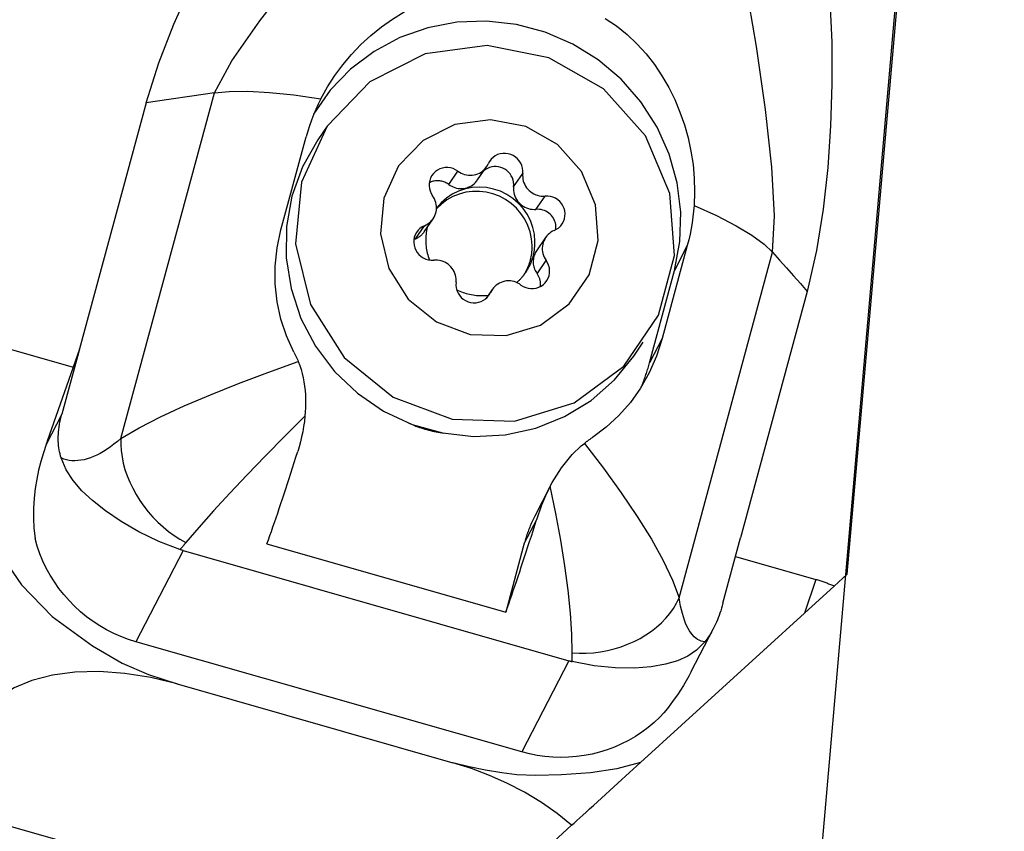
# Model space of a CAD drawing. Extents: x -166 to 246, y -51 to 54.
# Drawn here: x 180 to 201, y 3 to 20 of the extents above; entities that cross this region are included whole.
import ezdxf

# ---------------------------------------------------------------- set-up
doc = ezdxf.new("R2010")
doc.units = 0
doc.header["$MEASUREMENT"] = 0
doc.layers.get('0').update_dxf_attribs({"linetype": 'CONTINUOUS'})
doc.layers.add('1', color=4, linetype='CONTINUOUS')
doc.layers.add('2', color=7, linetype='CONTINUOUS')
doc.styles.add('SANDVIK_STYLE', font='simplex.shx', dxfattribs={"height": 3})
doc.styles.get("Standard").update_dxf_attribs({"font": 'simplex.shx'})
doc.dimstyles.new('SANDVIK_DIM', dxfattribs={"dimscale": 0, "dimtxt": 4.5, "dimasz": 4.57, "dimexe": 5, "dimexo": 0, "dimgap": 2.3, "dimtad": 1, "dimdsep": 46, "dimtxsty": 'SANDVIK_STYLE', "dimcen": 0.09, "dimclrd": 256, "dimclre": 256, "dimclrt": 256, "dimadec": 0, "dimazin": 0, "dimtfac": 1, "dimtofl": 0, "dimtmove": 2, "dimatfit": 3, "dimfxl": 1, "dimtolj": 1, "dimtzin": 0, "dimarcsym": 0})

# ---------------------------------------------------------------- blocks, each defined once
blk = doc.blocks.new('*D0')
for p, q in [((199.042443, 24.938053), (192.596428, -48.740227)), ((201.914, 0), (245.787053, 0))]:
    blk.add_line(p, q)
blk.add_arc((196.860646, 0), 46.926407, 265, 0)
for points in [[(243.787053, 0), (244.151308, -3.181613), (243.315434, -3.167479)], [(192.77074, -46.747838), (195.96727, -46.554078), (195.908499, -47.388003)]]:
    blk.add_solid(points)
blk.add_text("95%%d0'", height=4.5, rotation=42.5).set_placement((222.346356, -37.243123))

msp = doc.modelspace()

# ---------------------------------------------------------------- linework, layer by layer
at = {"layer": '1'}
for p, q in [((197.633835, 8.399469), (199.109637, 25.267963)), ((182.457255, 11.234362), (184.412523, 18.455479)), ((182.986743, 18.248588), (181.594363, 13.10631)), ((186.766329, 17.758697), (186.569227, 17.47015)), ((185.801952, 15.593885), (186.328114, 17.537086)), ((189.907506, 16.634284), (190.096805, 16.911406)), ((189.307534, 16.541328), (189.496833, 16.81845)), ((190.663455, 16.491779), (190.852754, 16.768901)), ((191.129088, 16.021178), (191.318387, 16.298301)), ((188.61091, 15.402051), (188.800209, 15.679173)), ((188.791308, 15.548665), (188.980607, 15.825787)), ((191.331654, 15.433461), (191.142355, 15.156339)), ((194.290869, 15.2633), (193.764707, 13.3201)), ((194.290869, 15.2633), (194.02263, 14.745037)), ((194.118461, 7.904474), (196.07373, 15.125591)), ((191.153031, 14.676141), (191.34233, 14.953264)), ((193.501826, 12.812189), (194.02263, 14.745037)), ((190.215456, 14.347842), (190.085568, 14.157693)), ((190.107259, 14.17799), (190.180074, 14.284587)), ((196.797563, 14.304872), (195.405183, 9.162594)), ((179.709975, 13.223578), (181.458783, 12.724201)), ((193.175138, 12.957731), (193.372241, 13.246277)), ((193.764707, 13.3201), (193.501826, 12.812189)), ((181.59053, 13.101755), (180.920529, 11.18225)), ((181.59053, 13.101755), (181.22171, 11.739644)), ((181.59053, 13.101755), (181.594363, 13.10631)), ((181.22171, 11.739644), (180.894467, 11.10738)), ((191.41431, 10.209674), (191.106642, 9.61523)), ((191.140047, 9.537317), (190.885422, 9.045358)), ((195.03661, 7.794763), (195.40543, 9.156874)), ((195.40543, 9.156874), (195.405183, 9.162594)), ((183.758401, 8.894677), (182.772297, 6.989428)), ((183.758401, 8.894677), (191.817093, 6.593496)), ((185.509113, 9.031424), (190.497827, 7.606884)), ((190.885422, 9.045358), (190.497827, 7.606884)), ((195.301026, 8.771512), (196.978601, 8.292476)), ((196.978601, 8.292476), (196.743063, 7.588493)), ((197.633835, 8.399469), (197.362749, 8.152667)), ((197.362749, 8.152667), (196.743063, 7.588493)), ((196.743063, 7.588493), (193.314472, 4.467036)), ((194.374403, 6.371304), (194.837611, 7.266267)), ((190.830989, 4.688247), (182.772297, 6.989428)), ((191.817093, 6.593496), (190.830989, 4.688247)), ((183.635385, 6.107909), (189.391593, 4.464209)), ((189.055317, 0.589418), (180.056604, 3.159024)), ((189.055317, 0.589418), (191.874557, 3.156109))]:
    msp.add_line(p, q, dxfattribs=at)
for points in [[(184.412523, 18.455479, 0), (184.776041, 19.120613, 0), (185.357595, 19.957553, 0), (186.100629, 20.911979, 0), (186.948219, 21.928977, 0), (187.842367, 22.952983, 0), (188.721364, 23.929455, 0), (189.521507, 24.804257, 0), (190.178483, 25.527273, 0), (190.624922, 26.116308, 0), (190.844289, 26.654925, 0)], [(196.07373, 15.125591, 0), (196.111405, 15.88377, 0), (196.057401, 16.902196, 0), (195.927482, 18.105895, 0), (195.737396, 19.419204, 0), (195.503864, 20.765222, 0), (195.250821, 22.064952, 0), (195.005859, 23.238186, 0), (194.799014, 24.207868, 0), (194.695251, 24.954015, 0), (194.748136, 25.540171, 0)], [(182.986743, 18.248588, 0), (183.25148, 19.081867, 0), (183.564487, 19.891338, 0), (183.917699, 20.68098, 0), (184.303046, 21.454772, 0), (184.71435, 22.215994, 0), (185.157054, 22.962428, 0), (185.630557, 23.692232, 0), (186.13261, 24.404042, 0), (186.660964, 25.096494, 0)], [(197.093014, 22.117595, 0), (197.197078, 21.249959, 0), (197.269235, 20.380865, 0), (197.30818, 19.510254, 0), (197.31261, 18.638066, 0), (197.282732, 17.76443, 0), (197.22364, 16.891478, 0), (197.128705, 16.022052, 0), (196.989492, 15.158926, 0), (196.797563, 14.304872, 0)], [(186.636862, 18.330596, 0), (186.773389, 18.576415, 0), (186.92634, 18.813578, 0), (187.09457, 19.040836, 0), (187.27693, 19.256939, 0), (187.472277, 19.460639, 0), (187.680243, 19.651542, 0), (187.900715, 19.829688, 0), (188.132369, 19.993853, 0), (188.373878, 20.142807, 0), (188.623912, 20.275316, 0), (188.882188, 20.39055, 0), (189.148962, 20.487884, 0), (189.422004, 20.565908, 0), (189.699068, 20.623231, 0), (189.979474, 20.658641, 0), (190.262655, 20.671174, 0)], [(194.02263, 14.745037, 0), (194.136055, 15.347771, 0), (194.155925, 15.96271, 0), (194.081785, 16.575803, 0), (193.91533, 17.173043, 0), (193.660362, 17.740785, 0), (193.322707, 18.266056, 0), (192.91008, 18.736857, 0), (192.431907, 19.14243, 0), (191.899115, 19.473509, 0), (191.323875, 19.72253, 0), (190.719331, 19.883804, 0), (190.099295, 19.953645, 0), (189.477932, 19.930459, 0), (188.86944, 19.814774, 0), (188.28772, 19.609234, 0), (187.746064, 19.318536, 0), (187.256847, 18.949319, 0), (186.831247, 18.510022, 0), (186.478986, 18.010679, 0)], [(192.577425, 20.010186, 0), (192.811646, 19.85084, 0), (193.032803, 19.672461, 0), (193.239168, 19.477493, 0), (193.42922, 19.268194, 0), (193.603502, 19.045246, 0), (193.761925, 18.810299, 0), (193.904052, 18.565331, 0), (194.029395, 18.31244, 0), (194.138451, 18.051895, 0), (194.231439, 17.784266, 0), (194.307996, 17.511234, 0), (194.367758, 17.234478, 0), (194.410491, 16.954724, 0), (194.435976, 16.671708, 0), (194.443572, 16.387724, 0), (194.432741, 16.104462, 0)], [(186.766329, 17.758697, 0), (186.228999, 16.587839, 0), (186.107824, 15.299366, 0), (186.415934, 14.032905, 0), (187.119942, 12.925695, 0), (188.143557, 12.097721, 0), (189.375854, 11.638707, 0), (190.683295, 11.598392, 0), (191.924199, 11.981147, 0), (192.964094, 12.745494, 0), (193.690292, 13.808604, 0), (194.024097, 15.055272, 0), (193.929337, 16.350403, 0), (193.416281, 17.553649, 0), (192.540525, 18.53462, 0), (191.396973, 19.187012, 0), (190.109545, 19.440129, 0), (188.817754, 19.266541, 0), (187.661586, 18.685059, 0), (186.766329, 17.758697, 0)], [(184.412523, 18.455479, 0), (183.937263, 18.386515, 0), (183.462003, 18.317552, 0), (182.986743, 18.248588, 0)], [(184.412523, 18.455479, 0), (184.722851, 18.483611, 0), (185.106433, 18.486726, 0), (185.559287, 18.462645, 0), (186.073364, 18.410431, 0), (186.636862, 18.330596, 0)], [(186.636862, 18.330596, 0), (186.582172, 18.220004, 0), (186.530965, 18.108491, 0), (186.483267, 17.996055, 0), (186.439105, 17.882697, 0), (186.398507, 17.768416, 0), (186.361501, 17.653212, 0), (186.328114, 17.537086, 0)], [(188.256931, 16.926945, 0), (187.947967, 16.253701, 0), (187.878291, 15.51283, 0), (188.055454, 14.784614, 0), (188.460259, 14.147969, 0), (189.048837, 13.671884, 0), (189.757408, 13.40795, 0), (190.509187, 13.38477, 0), (191.222706, 13.604854, 0), (191.820646, 14.044353, 0), (192.23821, 14.655641, 0), (192.430148, 15.372475, 0), (192.375661, 16.117176, 0), (192.080653, 16.809042, 0), (191.577094, 17.3731, 0), (190.919551, 17.748226, 0), (190.17928, 17.893768, 0), (189.4365, 17.793955, 0), (188.771704, 17.459603, 0), (188.256931, 16.926945, 0)], [(186.569107, 17.469976, 0), (186.251092, 16.907642, 0), (186.031848, 16.299109, 0), (185.917354, 15.660978, 0), (185.910734, 15.010652, 0), (186.012168, 14.365872, 0), (186.218889, 13.744223, 0), (186.52526, 13.162664, 0), (186.922922, 12.637056, 0), (187.401031, 12.181736, 0), (187.946543, 11.809124, 0), (188.54458, 11.529384, 0), (189.178829, 11.350145, 0), (189.831991, 11.276297, 0), (190.486248, 11.309853, 0), (191.123757, 11.4499, 0), (191.727126, 11.692616, 0), (192.2799, 12.031381, 0), (192.766999, 12.456956, 0), (193.175138, 12.957731, 0)], [(190.852754, 16.768901, 0), (190.854609, 16.82461, 0), (190.848087, 16.880147, 0), (190.833332, 16.934279, 0), (190.810672, 16.985801, 0), (190.78061, 17.03357, 0), (190.743816, 17.076523, 0), (190.701106, 17.113707, 0), (190.653429, 17.144295, 0), (190.601845, 17.167607, 0), (190.5475, 17.183125, 0), (190.491603, 17.190504, 0), (190.435394, 17.189582, 0), (190.380123, 17.180377, 0), (190.327018, 17.163094, 0), (190.27726, 17.138118, 0), (190.231953, 17.106004, 0), (190.192106, 17.067464, 0), (190.158602, 17.023357, 0), (190.132188, 16.974661, 0)], [(189.496833, 16.81845, 0), (189.449074, 16.84891, 0), (189.397429, 16.872082, 0), (189.343045, 16.887454, 0), (189.28713, 16.894681, 0), (189.230927, 16.893605, 0), (189.175685, 16.884249, 0), (189.122631, 16.866821, 0), (189.072945, 16.841709, 0), (189.027731, 16.809469, 0), (188.987992, 16.770819, 0), (188.954613, 16.726618, 0), (188.928335, 16.677847, 0), (188.909741, 16.625591, 0), (188.899246, 16.571011, 0), (188.897082, 16.515319, 0), (188.903298, 16.459754, 0), (188.917755, 16.405549, 0), (188.940132, 16.35391, 0), (188.969932, 16.305984, 0)], [(189.496833, 16.81845, 0), (189.529944, 16.796055, 0), (189.564966, 16.776801, 0), (189.601588, 16.760858, 0), (189.639487, 16.748368, 0), (189.678327, 16.739441, 0), (189.717764, 16.734156, 0), (189.75745, 16.73256, 0), (189.797033, 16.734667, 0), (189.836164, 16.740459, 0), (189.874496, 16.749883, 0), (189.91169, 16.762857, 0), (189.947417, 16.779266, 0), (189.981361, 16.798965, 0), (190.013221, 16.821779, 0), (190.042717, 16.847507, 0), (190.069586, 16.875921, 0), (190.093591, 16.90677, 0), (190.11452, 16.939781, 0), (190.132188, 16.974661, 0)], [(190.663455, 16.491779, 0), (190.665569, 16.539035, 0), (190.661642, 16.586303, 0), (190.651737, 16.632826, 0), (190.636013, 16.677859, 0), (190.614722, 16.72068, 0), (190.588205, 16.760604, 0), (190.556885, 16.796993, 0), (190.521265, 16.829262, 0), (190.481916, 16.856896, 0), (190.439466, 16.879453, 0), (190.394596, 16.89657, 0), (190.348024, 16.907974, 0), (190.300496, 16.913482, 0), (190.252773, 16.913006, 0), (190.205618, 16.906554, 0), (190.159788, 16.894229, 0), (190.116015, 16.876229, 0), (190.075001, 16.852841, 0), (190.037403, 16.82444, 0)], [(190.852754, 16.768901, 0), (190.850352, 16.729662, 0), (190.851684, 16.690295, 0), (190.856736, 16.651149, 0), (190.865465, 16.612569, 0), (190.877794, 16.574898, 0), (190.893613, 16.538469, 0), (190.912783, 16.503604, 0), (190.935133, 16.47061, 0), (190.960466, 16.439781, 0), (190.988559, 16.411389, 0), (191.019161, 16.385686, 0), (191.052004, 16.362897, 0), (191.086795, 16.343226, 0), (191.123228, 16.326846, 0), (191.16098, 16.313902, 0), (191.199718, 16.304508, 0), (191.239097, 16.298748, 0), (191.27877, 16.296673, 0), (191.318387, 16.298301, 0)], [(189.307534, 16.541328, 0), (189.28879, 16.554463, 0), (189.269306, 16.566471, 0), (189.249154, 16.577308, 0), (189.228405, 16.586936, 0), (189.207136, 16.59532, 0), (189.185423, 16.602429, 0), (189.163345, 16.608236, 0), (189.140983, 16.612722, 0), (189.118417, 16.61587, 0), (189.09573, 16.617669, 0), (189.073003, 16.618111, 0), (189.050319, 16.617196, 0), (189.02776, 16.614926, 0), (189.005408, 16.61131, 0), (188.983345, 16.606361, 0), (188.96165, 16.600098, 0), (188.940402, 16.592542, 0), (188.919679, 16.583721, 0), (188.899554, 16.573667, 0)], [(191.108504, 15.352502, 0), (191.095682, 15.499896, 0), (191.06366, 15.644783, 0), (191.012984, 15.7847, 0), (190.944516, 15.917266, 0), (190.859419, 16.040226, 0), (190.759142, 16.15149, 0), (190.645389, 16.249165, 0), (190.520096, 16.33159, 0), (190.385393, 16.397363, 0), (190.243571, 16.445365, 0), (190.097043, 16.47478, 0), (189.9483, 16.485108, 0), (189.799872, 16.476173, 0), (189.654284, 16.448127, 0), (189.514011, 16.401447, 0), (189.38144, 16.336927, 0), (189.258825, 16.255665, 0), (189.148251, 16.159041, 0), (189.0516, 16.0487, 0)], [(189.307534, 16.541328, 0), (189.337322, 16.520984, 0), (189.36869, 16.503184, 0), (189.401412, 16.488055, 0), (189.435251, 16.475707, 0), (189.469964, 16.466227, 0), (189.505301, 16.459686, 0), (189.541007, 16.456129, 0), (189.576826, 16.455583, 0), (189.612498, 16.45805, 0), (189.647768, 16.463515, 0), (189.68238, 16.471936, 0), (189.716087, 16.483254, 0), (189.748644, 16.497387, 0), (189.779817, 16.514233, 0), (189.809382, 16.533671, 0), (189.837126, 16.555561, 0), (189.862849, 16.579745, 0), (189.886365, 16.606048, 0), (189.907505, 16.634282, 0)], [(190.663455, 16.491779, 0), (190.661053, 16.45254, 0), (190.662385, 16.413173, 0), (190.667437, 16.374026, 0), (190.676167, 16.335447, 0), (190.688495, 16.297776, 0), (190.704314, 16.261347, 0), (190.723484, 16.226481, 0), (190.745834, 16.193488, 0), (190.771167, 16.162659, 0), (190.79926, 16.134267, 0), (190.829862, 16.108563, 0), (190.862705, 16.085775, 0), (190.897497, 16.066104, 0), (190.933929, 16.049723, 0), (190.971682, 16.036779, 0), (191.010419, 16.027386, 0), (191.049798, 16.021626, 0), (191.089472, 16.019551, 0), (191.129088, 16.021178, 0)], [(188.800209, 15.679173, 0), (188.835723, 15.696017, 0), (188.869413, 15.71613, 0), (188.900983, 15.739333, 0), (188.930152, 15.765423, 0), (188.956663, 15.794167, 0), (188.980282, 15.825311, 0), (189.000798, 15.858581, 0), (189.018031, 15.893681, 0), (189.031829, 15.930301, 0), (189.042068, 15.968118, 0), (189.048659, 16.006796, 0), (189.051544, 16.045993, 0), (189.050696, 16.085363, 0), (189.046124, 16.124558, 0), (189.037867, 16.16323, 0), (189.025999, 16.201037, 0), (189.010625, 16.237646, 0), (188.99188, 16.272732, 0), (188.969932, 16.305984, 0)], [(191.049348, 15.265901, 0), (191.037253, 15.408489, 0), (191.007183, 15.548809, 0), (190.959618, 15.684627, 0), (190.895314, 15.813782, 0), (190.815294, 15.934219, 0), (190.720832, 16.044021, 0), (190.613431, 16.141442, 0), (190.4948, 16.224931, 0), (190.366827, 16.29316, 0), (190.231547, 16.345042, 0), (190.091114, 16.379753, 0), (189.947762, 16.396741, 0), (189.803772, 16.395734, 0), (189.661435, 16.376749, 0), (189.523017, 16.340087, 0), (189.390719, 16.286333, 0), (189.266647, 16.216342, 0), (189.152776, 16.131227, 0), (189.050917, 16.032343, 0)], [(191.512052, 15.580075, 0), (191.561666, 15.605324, 0), (191.606789, 15.637689, 0), (191.646418, 15.676449, 0), (191.679673, 15.720744, 0), (191.705814, 15.769588, 0), (191.724262, 15.821898, 0), (191.734605, 15.876509, 0), (191.736614, 15.93221, 0), (191.730245, 15.987761, 0), (191.715639, 16.04193, 0), (191.693121, 16.093511, 0), (191.66319, 16.141358, 0), (191.626512, 16.184409, 0), (191.583903, 16.221707, 0), (191.536308, 16.252423, 0), (191.484786, 16.275874, 0), (191.430482, 16.291539, 0), (191.374601, 16.29907, 0), (191.318387, 16.298301, 0)], [(194.432741, 16.104462, 0), (194.42222, 15.983176, 0), (194.408478, 15.861888, 0), (194.391499, 15.740823, 0), (194.371266, 15.620207, 0), (194.347761, 15.500264, 0), (194.320968, 15.38122, 0), (194.290869, 15.2633, 0)], [(194.432741, 16.104462, 0), (194.903557, 15.888946, 0), (195.309508, 15.678444, 0), (195.642062, 15.47825, 0), (195.896867, 15.292842, 0), (196.07373, 15.125591, 0)], [(191.544861, 15.595594, 0), (191.547475, 15.630894, 0), (191.546703, 15.666351, 0), (191.542552, 15.701646, 0), (191.53506, 15.736464, 0), (191.524294, 15.770491, 0), (191.51035, 15.803422, 0), (191.493354, 15.834961, 0), (191.473458, 15.864826, 0), (191.450841, 15.892748, 0), (191.425705, 15.918476, 0), (191.398277, 15.941781, 0), (191.368802, 15.962452, 0), (191.337545, 15.980304, 0), (191.304787, 15.995177, 0), (191.270822, 16.006938, 0), (191.235954, 16.01548, 0), (191.200496, 16.020727, 0), (191.164767, 16.022632, 0), (191.129088, 16.021178, 0)], [(188.800209, 15.679173, 0), (188.750596, 15.653923, 0), (188.705473, 15.621559, 0), (188.665844, 15.582799, 0), (188.632589, 15.538504, 0), (188.606448, 15.48966, 0), (188.588, 15.43735, 0), (188.577657, 15.382738, 0), (188.575647, 15.327038, 0), (188.582016, 15.271486, 0), (188.596622, 15.217318, 0), (188.619141, 15.165737, 0), (188.649072, 15.11789, 0), (188.685749, 15.074839, 0), (188.728359, 15.037541, 0), (188.775953, 15.006825, 0), (188.827475, 14.983374, 0), (188.88178, 14.967709, 0), (188.93766, 14.960178, 0), (188.993875, 14.960947, 0)], [(188.858035, 15.646312, 0), (188.849809, 15.610897, 0), (188.842744, 15.575213, 0), (188.836847, 15.539298, 0), (188.832125, 15.503188, 0), (188.828583, 15.466922, 0), (188.826224, 15.430537, 0), (188.825051, 15.394071, 0), (188.825064, 15.357562, 0), (188.826264, 15.321047, 0), (188.82865, 15.284565, 0), (188.83222, 15.248154, 0), (188.836968, 15.211851, 0), (188.842891, 15.175694, 0), (188.849982, 15.139722, 0), (188.858235, 15.10397, 0), (188.867639, 15.068477, 0), (188.878187, 15.033279, 0), (188.889866, 14.998412, 0), (188.902664, 14.963914, 0)], [(186.073056, 13.03736, 0), (185.919549, 13.377545, 0), (185.802574, 13.729912, 0), (185.723167, 14.092157, 0), (185.682364, 14.46198, 0), (185.681203, 14.837076, 0), (185.72072, 15.215146, 0), (185.801952, 15.593885, 0)], [(188.61091, 15.402051, 0), (188.622332, 15.40702, 0), (188.633591, 15.412327, 0), (188.64468, 15.417969, 0), (188.655587, 15.423938, 0), (188.666303, 15.430232, 0), (188.676819, 15.436842, 0), (188.687124, 15.443765, 0), (188.697211, 15.450994, 0), (188.70707, 15.458522, 0), (188.716693, 15.466342, 0), (188.72607, 15.474449, 0), (188.735194, 15.482834, 0), (188.744056, 15.49149, 0), (188.752649, 15.500409, 0), (188.760965, 15.509584, 0), (188.768996, 15.519006, 0), (188.776736, 15.528667, 0), (188.784177, 15.538559, 0), (188.791313, 15.548672, 0)], [(191.512052, 15.580075, 0), (191.476539, 15.563231, 0), (191.442848, 15.543118, 0), (191.411279, 15.519915, 0), (191.382109, 15.493825, 0), (191.355598, 15.465081, 0), (191.33198, 15.433937, 0), (191.311463, 15.400667, 0), (191.29423, 15.365567, 0), (191.280433, 15.328947, 0), (191.270193, 15.29113, 0), (191.263602, 15.252452, 0), (191.260718, 15.213255, 0), (191.261565, 15.173885, 0), (191.266138, 15.13469, 0), (191.274395, 15.096018, 0), (191.286263, 15.058211, 0), (191.301637, 15.021602, 0), (191.320381, 14.986516, 0), (191.34233, 14.953264, 0)], [(188.61091, 15.402051, 0), (188.609142, 15.401307, 0), (188.607378, 15.400555, 0), (188.605618, 15.399794, 0), (188.603862, 15.399023, 0), (188.60211, 15.398244, 0), (188.600363, 15.397455, 0), (188.598619, 15.396658, 0), (188.596881, 15.395851, 0), (188.595146, 15.395036, 0), (188.593416, 15.394212, 0), (188.59169, 15.393379, 0), (188.589969, 15.392537, 0), (188.588253, 15.391686, 0), (188.586541, 15.390827, 0), (188.584834, 15.389958, 0), (188.583131, 15.389081, 0), (188.581433, 15.388195, 0), (188.57974, 15.387301, 0), (188.578052, 15.386398, 0)], [(190.885783, 14.661186, 0), (190.90282, 14.689835, 0), (190.918982, 14.718992, 0), (190.934256, 14.748628, 0), (190.948628, 14.778719, 0), (190.962085, 14.809238, 0), (190.974616, 14.840159, 0), (190.98621, 14.871453, 0), (190.996855, 14.903094, 0), (191.006544, 14.935054, 0), (191.015267, 14.967305, 0), (191.023017, 14.999818, 0), (191.029787, 15.032564, 0), (191.035572, 15.065516, 0), (191.040365, 15.098644, 0), (191.044163, 15.131919, 0), (191.046962, 15.165311, 0), (191.04876, 15.198792, 0), (191.049556, 15.232332, 0), (191.049348, 15.265901, 0)], [(190.916432, 14.703841, 0), (190.936295, 14.73397, 0), (190.955159, 14.764735, 0), (190.973006, 14.796106, 0), (190.989816, 14.82805, 0), (191.005573, 14.860534, 0), (191.020259, 14.893525, 0), (191.033861, 14.926989, 0), (191.046363, 14.960891, 0), (191.057754, 14.995196, 0), (191.068021, 15.029869, 0), (191.077154, 15.064875, 0), (191.085143, 15.100177, 0), (191.09198, 15.135738, 0), (191.097659, 15.171523, 0), (191.102172, 15.207495, 0), (191.105516, 15.243615, 0), (191.107688, 15.279848, 0), (191.108684, 15.316156, 0), (191.108504, 15.352501, 0)], [(191.14235, 15.156331, 0), (191.128014, 15.133785, 0), (191.115188, 15.110342, 0), (191.103925, 15.086098, 0), (191.094271, 15.061154, 0), (191.086267, 15.035612, 0), (191.079945, 15.009578, 0), (191.075332, 14.983159, 0), (191.072447, 14.956466, 0), (191.071301, 14.929608, 0), (191.0719, 14.902697, 0), (191.07424, 14.875842, 0), (191.078313, 14.849157, 0), (191.084101, 14.82275, 0), (191.09158, 14.796731, 0), (191.10072, 14.771208, 0), (191.111483, 14.746286, 0), (191.123824, 14.722068, 0), (191.137693, 14.698654, 0), (191.153031, 14.676141, 0)], [(196.07373, 15.125591, 0), (196.218496, 14.961447, 0), (196.363263, 14.797303, 0), (196.50803, 14.63316, 0), (196.652796, 14.469016, 0), (196.797563, 14.304872, 0)], [(189.459508, 14.490347, 0), (189.461909, 14.529586, 0), (189.460578, 14.568953, 0), (189.455525, 14.608099, 0), (189.446796, 14.646679, 0), (189.434467, 14.68435, 0), (189.418648, 14.720779, 0), (189.399479, 14.755644, 0), (189.377129, 14.788637, 0), (189.351795, 14.819466, 0), (189.323703, 14.847858, 0), (189.2931, 14.873562, 0), (189.260258, 14.896351, 0), (189.225466, 14.916022, 0), (189.189033, 14.932402, 0), (189.151281, 14.945346, 0), (189.112544, 14.95474, 0), (189.073165, 14.9605, 0), (189.033491, 14.962575, 0), (188.993875, 14.960947, 0)], [(190.815429, 14.440798, 0), (190.863188, 14.410338, 0), (190.914833, 14.387165, 0), (190.969217, 14.371794, 0), (191.025132, 14.364566, 0), (191.081335, 14.365643, 0), (191.136577, 14.374999, 0), (191.18963, 14.392427, 0), (191.239316, 14.417539, 0), (191.284531, 14.449779, 0), (191.32427, 14.488429, 0), (191.357649, 14.53263, 0), (191.383927, 14.581401, 0), (191.40252, 14.633657, 0), (191.413016, 14.688237, 0), (191.415179, 14.743928, 0), (191.408964, 14.799494, 0), (191.394507, 14.853698, 0), (191.37213, 14.905338, 0), (191.34233, 14.953264, 0)], [(190.726995, 14.491693, 0), (190.738298, 14.501592, 0), (190.749463, 14.511642, 0), (190.760489, 14.521842, 0), (190.771374, 14.53219, 0), (190.782115, 14.542683, 0), (190.792712, 14.553321, 0), (190.803161, 14.564102, 0), (190.813461, 14.575022, 0), (190.823611, 14.586081, 0), (190.833608, 14.597277, 0), (190.843451, 14.608607, 0), (190.853137, 14.62007, 0), (190.862666, 14.631662, 0), (190.872035, 14.643384, 0), (190.881243, 14.655231, 0), (190.890289, 14.667203, 0), (190.899169, 14.679297, 0), (190.907884, 14.69151, 0), (190.916432, 14.703841, 0)], [(191.223396, 14.408407, 0), (191.224897, 14.423135, 0), (191.225808, 14.437924, 0), (191.226126, 14.452749, 0), (191.225851, 14.467587, 0), (191.224983, 14.482415, 0), (191.223524, 14.497209, 0), (191.221476, 14.511947, 0), (191.218842, 14.526605, 0), (191.215627, 14.54116, 0), (191.211835, 14.555589, 0), (191.207472, 14.56987, 0), (191.202545, 14.58398, 0), (191.197062, 14.597896, 0), (191.191032, 14.611598, 0), (191.184464, 14.625063, 0), (191.177368, 14.638271, 0), (191.169756, 14.6512, 0), (191.16164, 14.66383, 0), (191.153031, 14.676141, 0)], [(189.459508, 14.490347, 0), (189.457652, 14.434638, 0), (189.464175, 14.3791, 0), (189.47893, 14.324969, 0), (189.50159, 14.273447, 0), (189.531651, 14.225678, 0), (189.568446, 14.182725, 0), (189.611156, 14.145541, 0), (189.658833, 14.114953, 0), (189.710417, 14.091641, 0), (189.764761, 14.076123, 0), (189.820659, 14.068743, 0), (189.876868, 14.069666, 0), (189.932139, 14.078871, 0), (189.985243, 14.096154, 0), (190.035002, 14.12113, 0), (190.080308, 14.153244, 0), (190.120156, 14.191783, 0), (190.153659, 14.235891, 0), (190.180074, 14.284587, 0)], [(190.815429, 14.440798, 0), (190.782317, 14.463193, 0), (190.747295, 14.482447, 0), (190.710673, 14.49839, 0), (190.672775, 14.51088, 0), (190.633935, 14.519807, 0), (190.594497, 14.525092, 0), (190.554812, 14.526688, 0), (190.515228, 14.524581, 0), (190.476097, 14.518789, 0), (190.437766, 14.509365, 0), (190.400572, 14.496391, 0), (190.364845, 14.479982, 0), (190.330901, 14.460283, 0), (190.29904, 14.437468, 0), (190.269545, 14.41174, 0), (190.242676, 14.383326, 0), (190.218671, 14.352478, 0), (190.197741, 14.319467, 0), (190.180074, 14.284587, 0)], [(189.473391, 14.341563, 0), (189.505814, 14.326097, 0), (189.538687, 14.311633, 0), (189.571979, 14.298186, 0), (189.605656, 14.285769, 0), (189.639687, 14.274394, 0), (189.674037, 14.264072, 0), (189.708672, 14.254813, 0), (189.74356, 14.246627, 0), (189.778666, 14.239521, 0), (189.813956, 14.233502, 0), (189.849396, 14.228576, 0), (189.88495, 14.224748, 0), (189.920584, 14.222021, 0), (189.956263, 14.220399, 0), (189.991952, 14.219883, 0), (190.027617, 14.220473, 0), (190.063223, 14.222169, 0), (190.098734, 14.224969, 0), (190.134117, 14.228871, 0)], [(193.764707, 13.3201, 0), (193.64584, 12.952891, 0), (193.494576, 12.606785, 0), (193.312552, 12.2836, 0), (193.101406, 11.985159, 0), (192.862777, 11.71328, 0), (192.598302, 11.469785, 0), (192.309619, 11.256493, 0)], [(186.073056, 13.03736, 0), (186.086911, 13.009983, 0), (186.100444, 12.982355, 0), (186.113654, 12.954478, 0), (186.126537, 12.92635, 0), (186.139093, 12.897973, 0), (186.151318, 12.869346, 0), (186.16321, 12.84047, 0)], [(182.457255, 11.234362, 0), (182.837248, 11.456186, 0), (183.281851, 11.684187, 0), (183.782184, 11.916184, 0), (184.329367, 12.149993, 0), (184.914519, 12.383433, 0), (185.52876, 12.614319, 0), (186.16321, 12.84047, 0)], [(186.16321, 12.84047, 0), (186.193493, 12.76017, 0), (186.220607, 12.677122, 0), (186.244471, 12.591859, 0), (186.265003, 12.50491, 0), (186.282121, 12.416807, 0), (186.295745, 12.328079, 0), (186.305957, 12.238505, 0), (186.312912, 12.148364, 0), (186.316738, 12.058015, 0), (186.317567, 11.967791, 0), (186.31553, 11.878025, 0), (186.310759, 11.789051, 0), (186.303325, 11.700149, 0)], [(193.327663, 12.305271, 0), (193.338525, 12.331309, 0), (193.349201, 12.357425, 0), (193.359691, 12.383618, 0), (193.369994, 12.409888, 0), (193.380111, 12.436232, 0), (193.390039, 12.46265, 0), (193.39978, 12.489141, 0), (193.409332, 12.515702, 0), (193.418694, 12.542333, 0), (193.427867, 12.569032, 0), (193.436851, 12.595799, 0), (193.445643, 12.622631, 0), (193.454245, 12.649528, 0), (193.462656, 12.676487, 0), (193.470875, 12.703509, 0), (193.478902, 12.730592, 0), (193.486736, 12.757733, 0), (193.494378, 12.784933, 0), (193.501826, 12.812189, 0)], [(179.467902, 12.500061, 0), (179.297775, 11.791316, 0), (179.254256, 11.066741, 0), (179.337712, 10.326948, 0), (179.556177, 9.585355, 0), (179.907306, 8.860989, 0), (180.382132, 8.175399, 0), (181.023476, 7.520209, 0), (181.8626, 6.905763, 0), (182.484865, 6.544938, 0), (183.03468, 6.308797, 0), (183.635385, 6.107909, 0)], [(181.209452, 10.827853, 0), (181.196806, 10.8691, 0), (181.185626, 10.911188, 0), (181.175916, 10.954102, 0), (181.16768, 10.997826, 0), (181.16092, 11.042345, 0), (181.155639, 11.087642, 0), (181.151839, 11.133703, 0), (181.149521, 11.180509, 0), (181.148687, 11.228045, 0), (181.149335, 11.276292, 0), (181.151467, 11.325235, 0), (181.155081, 11.374856, 0), (181.160176, 11.425136, 0), (181.166751, 11.476057, 0), (181.174802, 11.527602, 0), (181.184327, 11.579752, 0), (181.195323, 11.632489, 0), (181.207785, 11.685792, 0), (181.22171, 11.739644, 0)], [(186.303325, 11.700149, 0), (185.886112, 11.282931, 0), (185.481913, 10.873071, 0), (185.095282, 10.474166, 0), (184.730772, 10.089815, 0), (184.392935, 9.723616, 0), (184.086326, 9.379168, 0), (183.815497, 9.060068, 0)], [(186.303325, 11.700149, 0), (186.290833, 11.590775, 0), (186.275047, 11.482742, 0), (186.2561, 11.376026, 0), (186.234123, 11.270603, 0), (186.209249, 11.16645, 0), (186.181608, 11.063543, 0), (186.151333, 10.961857, 0)], [(188.472372, 11.557058, 0), (188.509035, 11.540776, 0), (188.545935, 11.525051, 0), (188.583061, 11.509886, 0), (188.620407, 11.495284, 0), (188.657962, 11.48125, 0), (188.695718, 11.467785, 0), (188.733665, 11.454894, 0), (188.771795, 11.442579, 0), (188.810099, 11.430844, 0), (188.848567, 11.419691, 0), (188.887191, 11.409123, 0), (188.925961, 11.399143, 0), (188.964867, 11.389753, 0), (189.003902, 11.380954, 0), (189.043054, 11.37275, 0), (189.082316, 11.365142, 0), (189.121677, 11.358131, 0), (189.161128, 11.351721, 0), (189.20066, 11.345911, 0)], [(180.920529, 11.18225, 0), (180.919162, 11.178334, 0), (180.917794, 11.174415, 0), (180.916427, 11.170493, 0), (180.915058, 11.166568, 0), (180.913689, 11.162641, 0), (180.91232, 11.158712, 0), (180.91095, 11.154779, 0), (180.909579, 11.150844, 0), (180.908208, 11.146906, 0), (180.906836, 11.142965, 0), (180.905464, 11.139022, 0), (180.904091, 11.135076, 0), (180.902718, 11.131128, 0), (180.901344, 11.127177, 0), (180.89997, 11.123223, 0), (180.898595, 11.119266, 0), (180.89722, 11.115307, 0), (180.895844, 11.111345, 0), (180.894467, 11.10738, 0)], [(182.457255, 11.234362, 0), (182.384781, 11.171957, 0), (182.312489, 11.113779, 0), (182.240483, 11.059912, 0), (182.168868, 11.010434, 0), (182.097747, 10.965416, 0), (182.027224, 10.924925, 0), (181.9574, 10.889018, 0), (181.888377, 10.857749, 0), (181.820254, 10.831161, 0), (181.753131, 10.809293, 0), (181.687105, 10.792178, 0), (181.62227, 10.77984, 0), (181.558722, 10.772296, 0), (181.496552, 10.769559, 0), (181.435851, 10.771631, 0), (181.376706, 10.77851, 0), (181.319202, 10.790186, 0), (181.263424, 10.806641, 0), (181.209452, 10.827853, 0)], [(182.457255, 11.234362, 0), (182.455689, 11.109296, 0), (182.463588, 10.981412, 0), (182.480909, 10.851418, 0), (182.507556, 10.720031, 0), (182.543381, 10.587977, 0), (182.588187, 10.455987, 0), (182.641725, 10.324789, 0), (182.703701, 10.195109, 0), (182.773771, 10.067663, 0), (182.851549, 9.943155, 0), (182.936605, 9.822273, 0), (183.028469, 9.705685, 0), (183.126632, 9.594036, 0), (183.230554, 9.487942, 0), (183.339658, 9.387989, 0), (183.453344, 9.29473, 0), (183.570982, 9.208681, 0), (183.691922, 9.130316, 0), (183.815497, 9.060068, 0)], [(191.428411, 10.236667, 0), (191.470825, 10.314758, 0), (191.515518, 10.392404, 0), (191.562433, 10.469285, 0), (191.611509, 10.545082, 0), (191.662688, 10.619474, 0), (191.715911, 10.692142, 0), (191.771227, 10.76289, 0), (191.828736, 10.831706, 0), (191.888149, 10.898182, 0), (191.949165, 10.961897, 0), (192.011482, 11.022428, 0), (192.075167, 11.079689, 0), (192.140278, 11.133703, 0)], [(192.140278, 11.133703, 0), (192.163946, 11.15229, 0), (192.187802, 11.170537, 0), (192.211837, 11.188438, 0), (192.236044, 11.205989, 0), (192.260415, 11.223186, 0), (192.284942, 11.240022, 0), (192.309619, 11.256493, 0)], [(192.140278, 11.133703, 0), (192.539253, 10.612235, 0), (192.909686, 10.100191, 0), (193.245427, 9.603947, 0), (193.540325, 9.129877, 0), (193.78823, 8.684358, 0), (193.982992, 8.273765, 0), (194.118461, 7.904474, 0)], [(180.894467, 11.10738, 0), (180.838019, 10.935747, 0), (180.786119, 10.757453, 0), (180.739832, 10.572993, 0), (180.700222, 10.382859, 0), (180.668352, 10.187547, 0), (180.645287, 9.98755, 0), (180.63207, 9.782536, 0), (180.629927, 9.572259, 0), (180.640037, 9.358876, 0), (180.66348, 9.143832, 0)], [(185.509113, 9.031424, 0), (185.539983, 9.11748, 0), (185.571278, 9.205555, 0), (185.602983, 9.295602, 0), (185.635079, 9.387572, 0), (185.66755, 9.481415, 0), (185.700378, 9.577081, 0), (185.733546, 9.674518, 0), (185.767034, 9.773674, 0), (185.800826, 9.874494, 0), (185.834903, 9.976924, 0), (185.869246, 10.08091, 0), (185.903837, 10.186393, 0), (185.938658, 10.293319, 0), (185.973688, 10.401628, 0), (186.008911, 10.511263, 0), (186.044306, 10.622163, 0), (186.079854, 10.734269, 0), (186.115536, 10.847521, 0), (186.151333, 10.961857, 0)], [(183.691826, 8.915408, 0), (183.248683, 9.086459, 0), (182.835908, 9.284922, 0), (182.46242, 9.500091, 0), (182.137139, 9.72126, 0), (181.866633, 9.937499, 0), (181.64165, 10.145195, 0), (181.45839, 10.354966, 0), (181.314957, 10.578592, 0), (181.209452, 10.827853, 0)], [(191.428411, 10.236667, 0), (191.378194, 10.138066, 0), (191.331194, 10.038946, 0), (191.287285, 9.939358, 0), (191.246341, 9.839351, 0), (191.208238, 9.738976, 0), (191.172848, 9.638281, 0), (191.140047, 9.537317, 0)], [(191.886713, 6.755311, 0), (191.882236, 7.150511, 0), (191.854141, 7.589674, 0), (191.8044, 8.066851, 0), (191.734984, 8.576089, 0), (191.647867, 9.111438, 0), (191.545018, 9.666948, 0), (191.428411, 10.236667, 0)], [(190.497827, 7.606884, 0), (190.528697, 7.692939, 0), (190.559992, 7.781015, 0), (190.591697, 7.871061, 0), (190.623793, 7.963031, 0), (190.656264, 8.056875, 0), (190.689092, 8.152541, 0), (190.72226, 8.249978, 0), (190.755748, 8.349134, 0), (190.78954, 8.449954, 0), (190.823617, 8.552384, 0), (190.85796, 8.656369, 0), (190.892551, 8.761853, 0), (190.927372, 8.868778, 0), (190.962402, 8.977088, 0), (190.997625, 9.086722, 0), (191.03302, 9.197623, 0), (191.068568, 9.309729, 0), (191.10425, 9.422981, 0), (191.140047, 9.537317, 0)], [(191.106648, 9.61524, 0), (191.092005, 9.586553, 0), (191.077686, 9.5577, 0), (191.063694, 9.528686, 0), (191.050029, 9.499513, 0), (191.036694, 9.470185, 0), (191.02369, 9.440706, 0), (191.011019, 9.41108, 0), (190.998681, 9.381309, 0), (190.986679, 9.351397, 0), (190.975015, 9.321348, 0), (190.963689, 9.291167, 0), (190.952702, 9.260855, 0), (190.942057, 9.230418, 0), (190.931755, 9.199859, 0), (190.921796, 9.16918, 0), (190.912182, 9.138388, 0), (190.902915, 9.107484, 0), (190.893994, 9.076472, 0), (190.885422, 9.045358, 0)], [(182.772297, 6.989428, 0), (182.614255, 7.039275, 0), (182.459069, 7.097728, 0), (182.307214, 7.164607, 0), (182.159154, 7.239709, 0), (182.015345, 7.322802, 0), (181.876225, 7.413632, 0), (181.742222, 7.511922, 0), (181.613746, 7.61737, 0), (181.49119, 7.729652, 0), (181.374929, 7.848426, 0), (181.26532, 7.973327, 0), (181.162699, 8.103973, 0), (181.06738, 8.239963, 0), (180.979654, 8.380881, 0), (180.899791, 8.526296, 0), (180.828035, 8.675761, 0), (180.764606, 8.82882, 0), (180.709698, 8.985003, 0), (180.66348, 9.143832, 0)], [(183.815497, 9.060068, 0), (183.808957, 9.052143, 0), (183.802419, 9.044252, 0), (183.795885, 9.036396, 0), (183.789355, 9.028574, 0), (183.782827, 9.020786, 0), (183.776304, 9.013033, 0), (183.769783, 9.005315, 0), (183.763266, 8.997631, 0), (183.756753, 8.989981, 0), (183.750243, 8.982367, 0), (183.743737, 8.974787, 0), (183.737235, 8.967242, 0), (183.730736, 8.959732, 0), (183.724241, 8.952257, 0), (183.71775, 8.944817, 0), (183.711263, 8.937412, 0), (183.70478, 8.930042, 0), (183.698301, 8.922708, 0), (183.691826, 8.915408, 0)], [(183.758401, 8.894677, 0), (183.748753, 8.897467, 0), (183.739152, 8.900315, 0), (183.729596, 8.903221, 0), (183.720086, 8.906183, 0), (183.710622, 8.909202, 0), (183.701202, 8.912277, 0), (183.691826, 8.915408, 0)], [(196.978601, 8.292476, 0), (196.999232, 8.286502, 0), (197.019821, 8.280372, 0), (197.040367, 8.274087, 0), (197.060869, 8.267649, 0), (197.081327, 8.261055, 0), (197.10174, 8.254308, 0), (197.122107, 8.247407, 0), (197.142428, 8.240352, 0), (197.162703, 8.233144, 0), (197.18293, 8.225782, 0), (197.203109, 8.218268, 0), (197.22324, 8.2106, 0), (197.243322, 8.20278, 0), (197.263354, 8.194808, 0), (197.283336, 8.186683, 0), (197.303267, 8.178406, 0), (197.323146, 8.169978, 0), (197.342974, 8.161398, 0), (197.362749, 8.152667, 0)], [(191.886713, 6.755311, 0), (192.033182, 6.748447, 0), (192.180793, 6.750127, 0), (192.32873, 6.76034, 0), (192.476177, 6.779032, 0), (192.622317, 6.806099, 0), (192.766344, 6.841391, 0), (192.907463, 6.884713, 0), (193.044892, 6.935825, 0), (193.177873, 6.994446, 0), (193.305671, 7.060251, 0), (193.42758, 7.132877, 0), (193.542926, 7.211923, 0), (193.651072, 7.296951, 0), (193.75142, 7.387492, 0), (193.843416, 7.483046, 0), (193.926552, 7.583085, 0), (194.000367, 7.687055, 0), (194.064455, 7.794382, 0), (194.118461, 7.904474, 0)], [(194.656141, 6.988116, 0), (194.616399, 6.993664, 0), (194.57765, 7.004201, 0), (194.53995, 7.019711, 0), (194.503354, 7.040171, 0), (194.467914, 7.065553, 0), (194.433681, 7.095818, 0), (194.400707, 7.130924, 0), (194.369037, 7.170819, 0), (194.338719, 7.215446, 0), (194.309795, 7.26474, 0), (194.282309, 7.318629, 0), (194.256299, 7.377036, 0), (194.231803, 7.439875, 0), (194.208858, 7.507057, 0), (194.187496, 7.578483, 0), (194.167747, 7.65405, 0), (194.149642, 7.733649, 0), (194.133205, 7.817164, 0), (194.118461, 7.904474, 0)], [(195.03661, 7.794763, 0), (195.021655, 7.741206, 0), (195.0061, 7.688785, 0), (194.989951, 7.63752, 0), (194.973214, 7.58743, 0), (194.955894, 7.538531, 0), (194.937999, 7.490842, 0), (194.919534, 7.44438, 0), (194.900507, 7.399161, 0), (194.880923, 7.355202, 0), (194.86079, 7.312517, 0), (194.840116, 7.271124, 0), (194.818907, 7.231036, 0), (194.797171, 7.192267, 0), (194.774916, 7.154832, 0), (194.75215, 7.118745, 0), (194.728881, 7.084017, 0), (194.705117, 7.050662, 0), (194.680868, 7.018691, 0), (194.656141, 6.988116, 0)], [(194.656141, 6.988116, 0), (194.486666, 6.816561, 0), (194.299148, 6.687118, 0), (194.08481, 6.591054, 0), (193.834871, 6.519637, 0), (193.538905, 6.466119, 0), (193.185866, 6.438895, 0), (192.784813, 6.444612, 0), (192.347301, 6.488518, 0), (191.884885, 6.575859, 0)], [(191.817093, 6.593496, 0), (191.826766, 6.59077, 0), (191.836443, 6.588113, 0), (191.846123, 6.585525, 0), (191.855808, 6.583007, 0), (191.865496, 6.580556, 0), (191.875189, 6.578174, 0), (191.884885, 6.575859, 0)], [(191.884885, 6.575859, 0), (191.884873, 6.585011, 0), (191.884874, 6.594195, 0), (191.884886, 6.603413, 0), (191.884911, 6.612663, 0), (191.884947, 6.621946, 0), (191.884996, 6.631262, 0), (191.885056, 6.64061, 0), (191.885128, 6.649991, 0), (191.885213, 6.659405, 0), (191.885309, 6.668851, 0), (191.885417, 6.678329, 0), (191.885537, 6.68784, 0), (191.885669, 6.697383, 0), (191.885813, 6.706957, 0), (191.885969, 6.716564, 0), (191.886137, 6.726203, 0), (191.886317, 6.735874, 0), (191.886509, 6.745577, 0), (191.886713, 6.755311, 0)], [(183.635385, 6.107909, 0), (183.084001, 6.242236, 0), (182.540135, 6.328171, 0), (182.004712, 6.36567, 0), (181.498073, 6.353766, 0), (181.028541, 6.292061, 0), (180.599107, 6.181328, 0), (180.227725, 6.026196, 0), (179.91739, 5.827436, 0), (179.672219, 5.588654, 0), (179.502281, 5.318658, 0), (179.408034, 5.01785, 0)], [(194.374, 6.370517, 0), (194.322307, 6.272658, 0), (194.267893, 6.174941, 0), (194.21066, 6.077526, 0), (194.150447, 5.980479, 0), (194.086931, 5.883679, 0), (194.020154, 5.787545, 0), (193.950098, 5.692368, 0), (193.876744, 5.598439, 0), (193.800075, 5.506049, 0), (193.720072, 5.415488, 0)], [(193.720072, 5.415488, 0), (193.600648, 5.303958, 0), (193.475113, 5.199302, 0), (193.34385, 5.101838, 0), (193.207261, 5.011866, 0), (193.065765, 4.929661, 0), (192.919795, 4.855475, 0), (192.769799, 4.789535, 0), (192.616236, 4.732044, 0), (192.459576, 4.683176, 0), (192.300299, 4.643083, 0), (192.138892, 4.611887, 0), (191.975852, 4.589682, 0), (191.811676, 4.576539, 0), (191.646867, 4.572495, 0), (191.481931, 4.577565, 0), (191.317373, 4.591733, 0), (191.153696, 4.614954, 0), (190.991402, 4.647158, 0), (190.830989, 4.688247, 0)], [(193.314472, 4.467036, 0), (192.822338, 4.337815, 0), (192.270268, 4.251575, 0), (191.661666, 4.208459, 0), (191.127627, 4.197129, 0), (190.726488, 4.212537, 0), (190.412976, 4.251251, 0), (190.074924, 4.304878, 0), (189.732932, 4.375706, 0), (189.391593, 4.464209, 0)], [(191.874574, 3.156094, 0), (191.575046, 3.401514, 0), (191.245807, 3.631969, 0), (190.886856, 3.847457, 0), (190.524201, 4.035262, 0), (190.158117, 4.198425, 0), (189.780581, 4.341407, 0), (189.391593, 4.464209, 0)], [(191.87449, 3.156048, 0), (191.927325, 3.204151, 0), (191.983684, 3.255461, 0), (192.043822, 3.310211, 0), (192.107996, 3.368637, 0), (192.176498, 3.431002, 0), (192.250166, 3.498072, 0), (192.328657, 3.569531, 0), (192.411668, 3.645106, 0), (192.497586, 3.723327, 0), (192.584282, 3.802257, 0), (192.670681, 3.880917, 0), (192.755616, 3.958243, 0), (192.839335, 4.034462, 0), (192.921779, 4.109521, 0), (193.002767, 4.183254, 0), (193.08212, 4.255498, 0), (193.160411, 4.326776, 0), (193.237822, 4.397253, 0), (193.314472, 4.467036, 0)]]:
    msp.add_polyline3d(points, dxfattribs=at)

# ---------------------------------------------------------------- dimensions: what is measured, and where the dimension line sits
at = {"layer": '2'}
dim = msp.add_angular_dim_2l(base=(228.563667, -34.597776), line1=((199.042443, 24.938053), (192.596428, -48.740227)), line2=((245.787053, 0), (201.914, 0)), text="95%%d0'", dimstyle='SANDVIK_DIM', dxfattribs=at)
dim.commit()
dim.dimension.update_dxf_attribs({"geometry": '*D0', "text_midpoint": (222.346356, -37.243123)})

doc.saveas('drawing.dxf')
